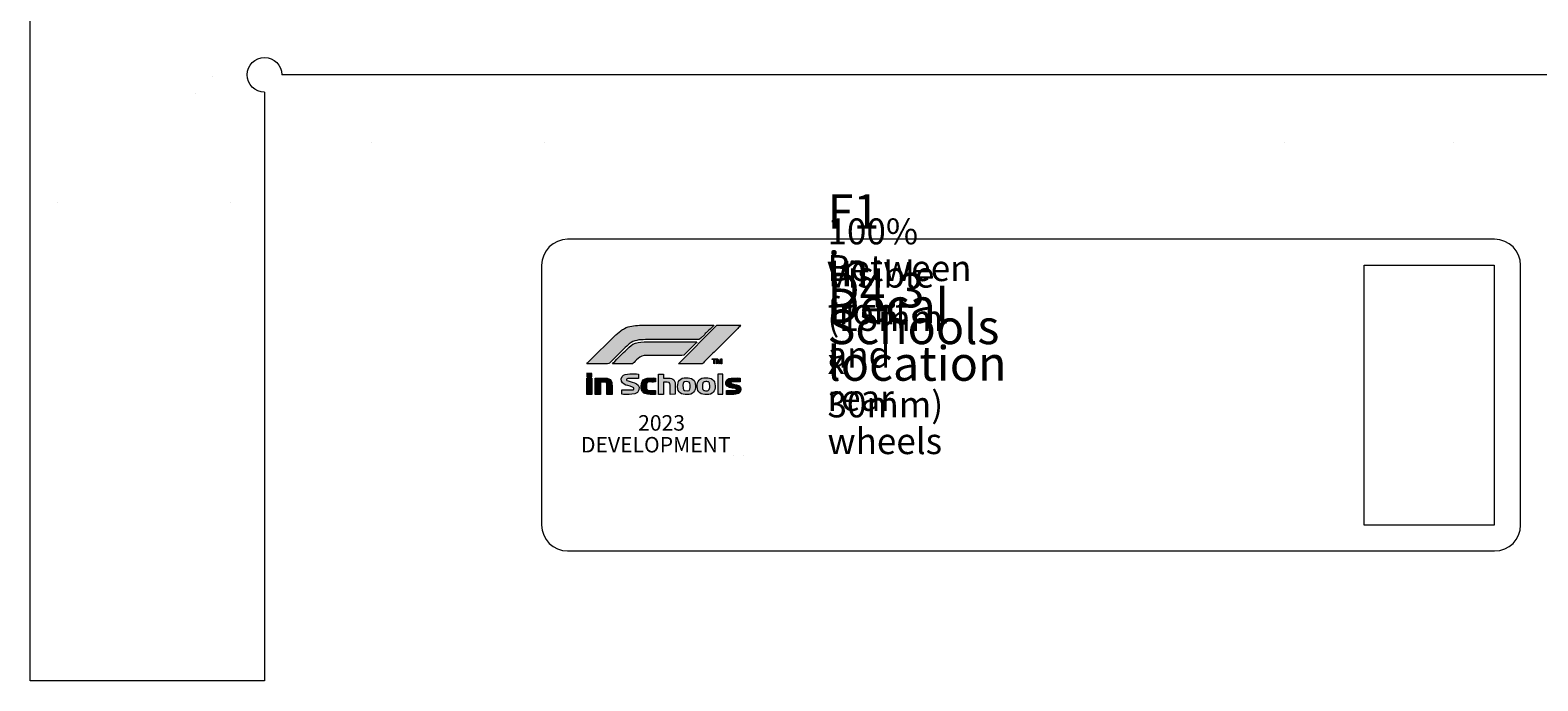
# Model space of a CAD drawing. Units: millimetres. Extents: x 11 to 575, y -385 to -9.
# Drawn here: x 11 to 185, y -192 to -117 of the extents above; entities that cross this region are included whole.
import ezdxf

# ---------------------------------------------------------------- set-up
doc = ezdxf.new("R2010")
doc.units = ezdxf.units.MM
doc.header["$MEASUREMENT"] = 0
doc.layers.add('Layer 1', color=7, linetype='Continuous', lineweight=0)

# ---------------------------------------------------------------- blocks, each defined once
blk = doc.blocks.new('Block_39')
at = {"layer": 'Layer 1', "true_color": 0x000000, "transparency": 33554687}
h = blk.add_hatch(color=18, dxfattribs=at)
edge = h.paths.add_edge_path()
edge.add_spline(control_points=[(89.89, -150.92), (89.89, -150.92), (81.97, -150.92), (81.97, -150.92), (81.86, -150.94), (81.45, -150.93), (81.3, -150.93), (80.67, -150.96), (80.12, -151.02), (79.56, -151.3), (79.41, -151.38), (79.26, -151.47), (79.13, -151.57), (79.13, -151.57), (78.75, -151.88), (78.75, -151.88), (78.69, -151.94), (78.64, -151.98), (78.57, -152.04), (78.57, -152.04), (75.39, -155.18), (75.39, -155.18), (75.33, -155.24), (75.26, -155.29), (75.22, -155.37), (76.02, -155.37), (76.81, -155.37), (77.61, -155.37), (77.76, -155.38), (77.74, -155.36), (77.82, -155.29), (77.82, -155.29), (78.88, -154.25), (78.88, -154.25), (79.23, -153.93), (79.77, -153.37), (80.11, -153.09), (80.7, -152.63), (81.2, -152.6), (81.99, -152.59), (83.96, -152.57), (85.98, -152.59), (87.96, -152.59), (88.28, -152.59), (88.2, -152.58), (88.38, -152.41), (88.38, -152.41), (88.83, -151.98), (88.83, -151.98), (88.88, -151.93), (88.92, -151.87), (88.98, -151.82), (89.11, -151.69), (89.81, -151.04), (89.89, -150.92)], knot_values=[0, 0, 0, 0, 1, 1, 1, 2, 2, 2, 3, 3, 3, 4, 4, 4, 5, 5, 5, 6, 6, 6, 7, 7, 7, 8, 8, 8, 9, 9, 9, 10, 10, 10, 11, 11, 11, 12, 12, 12, 13, 13, 13, 14, 14, 14, 15, 15, 15, 16, 16, 16, 17, 17, 17, 18, 18, 18, 18], degree=3, periodic=0)
h = blk.add_hatch(color=18, dxfattribs=at)
edge = h.paths.add_edge_path()
edge.add_spline(control_points=[(93.01, -150.92), (93.01, -150.92), (90.24, -150.92), (90.24, -150.92), (90.24, -150.92), (85.8, -155.37), (85.8, -155.37), (86.52, -155.4), (87.55, -155.37), (88.34, -155.37), (88.53, -155.37), (88.53, -155.4), (88.64, -155.29), (89.11, -154.8), (89.61, -154.32), (90.1, -153.84), (90.1, -153.84), (92.65, -151.29), (92.65, -151.29), (92.73, -151.2), (92.95, -151), (93.01, -150.92)], knot_values=[0, 0, 0, 0, 1, 1, 1, 2, 2, 2, 3, 3, 3, 4, 4, 4, 5, 5, 5, 6, 6, 6, 7, 7, 7, 7], degree=3, periodic=0)
h = blk.add_hatch(color=18, dxfattribs=at)
edge = h.paths.add_edge_path()
edge.add_spline(control_points=[(78.19, -155.37), (78.19, -155.37), (80.48, -155.37), (80.48, -155.37), (80.7, -155.34), (81.08, -154.51), (81.84, -154.43), (82.52, -154.36), (86.26, -154.47), (86.4, -154.4), (86.4, -154.4), (87.89, -152.94), (87.93, -152.85), (86.92, -152.85), (85.9, -152.85), (84.88, -152.85), (83.87, -152.85), (82.82, -152.83), (81.82, -152.86), (81.34, -152.88), (80.92, -152.91), (80.54, -153.12), (80.28, -153.26), (79.94, -153.61), (79.72, -153.83), (79.65, -153.9), (78.24, -155.27), (78.19, -155.37)], knot_values=[0, 0, 0, 0, 1, 1, 1, 2, 2, 2, 3, 3, 3, 4, 4, 4, 5, 5, 5, 6, 6, 6, 7, 7, 7, 8, 8, 8, 9, 9, 9, 9], degree=3, periodic=0)
h = blk.add_hatch(color=18, dxfattribs=at)
edge = h.paths.add_edge_path()
edge.add_spline(control_points=[(89.7, -154.89), (89.7, -154.89), (89.88, -154.9), (89.88, -154.9), (89.88, -154.9), (89.88, -155.36), (89.88, -155.36), (89.88, -155.36), (89.97, -155.37), (89.97, -155.37), (89.97, -155.37), (89.97, -154.9), (89.97, -154.9), (90.16, -154.9), (90.15, -154.93), (90.15, -154.82), (90.15, -154.82), (89.7, -154.82), (89.7, -154.82), (89.7, -154.82), (89.7, -154.89), (89.7, -154.89)], knot_values=[0, 0, 0, 0, 1, 1, 1, 2, 2, 2, 3, 3, 3, 4, 4, 4, 5, 5, 5, 6, 6, 6, 7, 7, 7, 7], degree=3, periodic=0)
h = blk.add_hatch(color=18, dxfattribs=at)
edge = h.paths.add_edge_path()
edge.add_spline(control_points=[(90.21, -155.37), (90.21, -155.37), (90.31, -155.36), (90.31, -155.36), (90.31, -155.36), (90.34, -155.04), (90.34, -155.04), (90.35, -155.05), (90.36, -155.08), (90.36, -155.09), (90.43, -155.27), (90.43, -155.38), (90.51, -155.37), (90.56, -155.35), (90.55, -155.37), (90.57, -155.29), (90.57, -155.29), (90.7, -154.96), (90.7, -154.96), (90.7, -154.96), (90.7, -155.37), (90.7, -155.37), (90.7, -155.37), (90.79, -155.37), (90.79, -155.37), (90.79, -155.37), (90.79, -154.82), (90.79, -154.82), (90.79, -154.82), (90.65, -154.82), (90.65, -154.82), (90.65, -154.82), (90.51, -155.24), (90.51, -155.24), (90.51, -155.24), (90.35, -154.82), (90.35, -154.82), (90.35, -154.82), (90.21, -154.82), (90.21, -154.82), (90.21, -154.82), (90.21, -155.37), (90.21, -155.37)], knot_values=[0, 0, 0, 0, 1, 1, 1, 2, 2, 2, 3, 3, 3, 4, 4, 4, 5, 5, 5, 6, 6, 6, 7, 7, 7, 8, 8, 8, 9, 9, 9, 10, 10, 10, 11, 11, 11, 12, 12, 12, 13, 13, 13, 14, 14, 14, 14], degree=3, periodic=0)
for points in [[(75.2, -156.85), (75.21, -156.87), (75.76, -156.87), (75.8, -156.87), (75.8, -156.85), (75.8, -156.5), (75.19, -156.5), (75.19, -156.5), (75.21, -156.5)], [(90.92, -156.56), (90.35, -156.56), (90.35, -158.89), (90.92, -158.89)]]:
    blk.add_hatch(color=18, dxfattribs=at).paths.add_polyline_path(points)
h = blk.add_hatch(color=18, dxfattribs=at)
edge = h.paths.add_edge_path()
edge.add_spline(control_points=[(79.26, -158.9), (79.46, -158.93), (79.86, -158.91), (80.09, -158.91), (80.49, -158.91), (81.11, -158.91), (81.24, -158.37), (81.46, -157.47), (80.12, -157.5), (79.85, -157.3), (79.73, -157.2), (79.82, -157.09), (79.96, -157.08), (80.28, -157.05), (80.9, -157.11), (81.18, -157.07), (81.18, -157.07), (81.19, -156.57), (81.19, -156.57), (81.03, -156.53), (80.13, -156.55), (79.93, -156.56), (79.54, -156.58), (79.25, -156.74), (79.2, -157.1), (79.15, -157.51), (79.43, -157.73), (79.73, -157.83), (79.95, -157.91), (80.53, -158.04), (80.66, -158.16), (80.68, -158.33), (80.63, -158.38), (80.46, -158.39), (80.14, -158.41), (79.63, -158.37), (79.26, -158.39), (79.26, -158.39), (79.26, -158.9), (79.26, -158.9)], knot_values=[0, 0, 0, 0, 1, 1, 1, 2, 2, 2, 3, 3, 3, 4, 4, 4, 5, 5, 5, 6, 6, 6, 7, 7, 7, 8, 8, 8, 9, 9, 9, 10, 10, 10, 11, 11, 11, 12, 12, 12, 13, 13, 13, 13], degree=3, periodic=0)
h = blk.add_hatch(color=18, dxfattribs=at)
edge = h.paths.add_edge_path()
edge.add_spline(control_points=[(84.09, -157.51), (84.79, -157.49), (84.83, -157.48), (84.83, -157.85), (84.84, -158.11), (84.8, -158.67), (84.84, -158.91), (84.84, -158.91), (85.42, -158.9), (85.42, -158.9), (85.45, -158.76), (85.43, -158.28), (85.43, -158.1), (85.43, -157.83), (85.45, -157.61), (85.34, -157.38), (85.15, -156.95), (84.61, -157.05), (84.08, -157.03), (84.08, -157.03), (84.08, -156.56), (84.08, -156.56), (84.08, -156.56), (83.49, -156.56), (83.49, -156.56), (83.49, -156.56), (83.49, -158.91), (83.49, -158.91), (83.49, -158.91), (84.08, -158.91), (84.08, -158.91), (84.08, -158.91), (84.09, -157.51), (84.09, -157.51)], knot_values=[0, 0, 0, 0, 1, 1, 1, 2, 2, 2, 3, 3, 3, 4, 4, 4, 5, 5, 5, 6, 6, 6, 7, 7, 7, 8, 8, 8, 9, 9, 9, 10, 10, 10, 11, 11, 11, 11], degree=3, periodic=0)
h = blk.add_hatch(color=18, dxfattribs=at)
edge = h.paths.add_edge_path()
edge.add_spline(control_points=[(75.8, -158.91), (75.8, -158.36), (75.82, -157.53), (75.8, -157.03), (75.8, -157.03), (75.2, -157.03), (75.2, -157.03), (75.2, -157.03), (75.21, -157.1), (75.21, -157.1), (75.21, -157.1), (75.21, -158.91), (75.21, -158.91), (75.23, -158.91), (75.61, -158.91), (75.8, -158.91), (75.8, -158.91), (75.8, -158.91), (75.8, -158.91)], knot_values=[0, 0, 0, 0, 1, 1, 1, 2, 2, 2, 3, 3, 3, 4, 4, 4, 5, 5, 5, 6, 6, 6, 6], degree=3, periodic=0)
h = blk.add_hatch(color=18, dxfattribs=at)
edge = h.paths.add_edge_path()
edge.add_spline(control_points=[(76.79, -157.52), (76.9, -157.5), (77.2, -157.51), (77.32, -157.52), (77.52, -157.53), (77.53, -157.63), (77.54, -157.83), (77.54, -158.19), (77.54, -158.55), (77.53, -158.91), (77.53, -158.91), (78.13, -158.91), (78.13, -158.91), (78.13, -158.58), (78.13, -158.26), (78.13, -157.94), (78.13, -157.64), (78.1, -157.37), (77.91, -157.21), (77.71, -157.03), (77.45, -157.03), (77.13, -157.03), (76.82, -157.03), (76.5, -157.02), (76.19, -157.03), (76.19, -157.03), (76.19, -158.91), (76.19, -158.91), (76.19, -158.91), (76.78, -158.91), (76.78, -158.91), (76.78, -158.91), (76.79, -157.52), (76.79, -157.52)], knot_values=[0, 0, 0, 0, 1, 1, 1, 2, 2, 2, 3, 3, 3, 4, 4, 4, 5, 5, 5, 6, 6, 6, 7, 7, 7, 8, 8, 8, 9, 9, 9, 10, 10, 10, 11, 11, 11, 11], degree=3, periodic=0)
h = blk.add_hatch(color=18, dxfattribs=at)
edge = h.paths.add_edge_path()
edge.add_spline(control_points=[(83.16, -158.45), (82.15, -158.45), (82.1, -158.54), (82.1, -157.95), (82.1, -157.24), (82.48, -157.57), (83.16, -157.48), (83.16, -157.48), (83.16, -157.04), (83.16, -157.04), (82.93, -156.99), (82.16, -157.03), (81.95, -157.11), (81.61, -157.23), (81.49, -157.52), (81.49, -157.95), (81.49, -158.16), (81.5, -158.35), (81.59, -158.52), (81.65, -158.65), (81.77, -158.76), (81.93, -158.82), (82.25, -158.94), (82.79, -158.91), (83.16, -158.91), (83.16, -158.91), (83.16, -158.45), (83.16, -158.45)], knot_values=[0, 0, 0, 0, 1, 1, 1, 2, 2, 2, 3, 3, 3, 4, 4, 4, 5, 5, 5, 6, 6, 6, 7, 7, 7, 8, 8, 8, 9, 9, 9, 9], degree=3, periodic=0)
h = blk.add_hatch(color=18, dxfattribs=at)
edge = h.paths.add_edge_path()
edge.add_spline(control_points=[(85.73, -158.26), (85.81, -158.85), (86.38, -159.01), (87.03, -158.92), (87.64, -158.84), (87.84, -158.34), (87.74, -157.67), (87.65, -157.08), (87.11, -156.94), (86.45, -157.01), (85.83, -157.08), (85.63, -157.59), (85.73, -158.26)], knot_values=[0, 0, 0, 0, 1, 1, 1, 2, 2, 2, 3, 3, 3, 4, 4, 4, 4], degree=3, periodic=0)
edge = h.paths.add_edge_path()
edge.add_spline(control_points=[(86.32, -157.85), (86.32, -157.56), (86.38, -157.44), (86.68, -157.44), (87.02, -157.44), (87.15, -157.45), (87.15, -157.85), (87.15, -158.26), (87.2, -158.49), (86.79, -158.49), (86.29, -158.49), (86.32, -158.39), (86.32, -157.85), (86.32, -157.85), (86.32, -157.85), (86.32, -157.85)], knot_values=[0, 0, 0, 0, 1, 1, 1, 2, 2, 2, 3, 3, 3, 4, 4, 4, 5, 5, 5, 5], degree=3, periodic=0)
h = blk.add_hatch(color=18, dxfattribs=at)
edge = h.paths.add_edge_path()
edge.add_spline(control_points=[(87.99, -158.26), (88.07, -158.85), (88.65, -159.01), (89.29, -158.92), (89.9, -158.84), (90.11, -158.34), (90, -157.68), (89.91, -157.07), (89.37, -156.94), (88.71, -157.01), (88.09, -157.08), (87.9, -157.58), (87.99, -158.26)], knot_values=[0, 0, 0, 0, 1, 1, 1, 2, 2, 2, 3, 3, 3, 4, 4, 4, 4], degree=3, periodic=0)
edge = h.paths.add_edge_path()
edge.add_spline(control_points=[(88.76, -157.47), (88.86, -157.43), (89.07, -157.43), (89.19, -157.45), (89.33, -157.48), (89.38, -157.56), (89.4, -157.71), (89.42, -157.91), (89.46, -158.38), (89.24, -158.47), (89.16, -158.5), (88.9, -158.5), (88.81, -158.48), (88.68, -158.46), (88.61, -158.38), (88.59, -158.24), (88.58, -158.12), (88.58, -157.9), (88.59, -157.77), (88.59, -157.59), (88.62, -157.53), (88.76, -157.47), (88.76, -157.47), (88.76, -157.47), (88.76, -157.47)], knot_values=[0, 0, 0, 0, 1, 1, 1, 2, 2, 2, 3, 3, 3, 4, 4, 4, 5, 5, 5, 6, 6, 6, 7, 7, 7, 8, 8, 8, 8], degree=3, periodic=0)
h = blk.add_hatch(color=18, dxfattribs=at)
edge = h.paths.add_edge_path()
edge.add_spline(control_points=[(93.02, -158.4), (93.02, -158.4), (93.02, -158.23), (93.02, -158.23), (92.94, -158.1), (92.96, -158.03), (92.83, -157.94), (92.5, -157.71), (91.7, -157.75), (91.8, -157.54), (91.86, -157.43), (92.67, -157.5), (92.93, -157.48), (92.93, -157.48), (92.93, -157.03), (92.93, -157.03), (92.68, -157.01), (91.82, -157.01), (91.62, -157.09), (91.26, -157.23), (91.12, -157.67), (91.43, -157.96), (91.68, -158.21), (92.35, -158.18), (92.47, -158.29), (92.58, -158.38), (92.45, -158.45), (92.35, -158.45), (92.24, -158.46), (92.12, -158.45), (92.01, -158.45), (91.78, -158.45), (91.55, -158.45), (91.33, -158.45), (91.33, -158.45), (91.33, -158.91), (91.33, -158.91), (91.66, -158.91), (92.12, -158.93), (92.43, -158.89), (92.93, -158.83), (92.94, -158.6), (93.02, -158.4)], knot_values=[0, 0, 0, 0, 1, 1, 1, 2, 2, 2, 3, 3, 3, 4, 4, 4, 5, 5, 5, 6, 6, 6, 7, 7, 7, 8, 8, 8, 9, 9, 9, 10, 10, 10, 11, 11, 11, 12, 12, 12, 13, 13, 13, 14, 14, 14, 14], degree=3, periodic=0)
at = {"layer": 'Layer 1', "color": 18, "lineweight": 9, "true_color": 0x000000}
for points in [[(75.2, -156.85), (75.21, -156.87), (75.76, -156.87), (75.8, -156.87), (75.8, -156.85), (75.8, -156.5), (75.19, -156.5), (75.19, -156.5), (75.21, -156.5)], [(90.92, -156.56), (90.35, -156.56), (90.35, -158.89), (90.92, -158.89)]]:
    blk.add_lwpolyline(points, close=True, dxfattribs=at)
at = {"layer": 'Layer 1', "color": 7, "lineweight": 9, "true_color": 0xffffff}
for points, knots in [([(89.89, -150.92), (89.89, -150.92), (81.97, -150.92), (81.97, -150.92), (81.86, -150.94), (81.45, -150.93), (81.3, -150.93), (80.67, -150.96), (80.12, -151.02), (79.56, -151.3), (79.41, -151.38), (79.26, -151.47), (79.13, -151.57), (79.13, -151.57), (78.75, -151.88), (78.75, -151.88), (78.69, -151.94), (78.64, -151.98), (78.57, -152.04), (78.57, -152.04), (75.39, -155.18), (75.39, -155.18), (75.33, -155.24), (75.26, -155.29), (75.22, -155.37), (76.02, -155.37), (76.81, -155.37), (77.61, -155.37), (77.76, -155.38), (77.74, -155.36), (77.82, -155.29), (77.82, -155.29), (78.88, -154.25), (78.88, -154.25), (79.23, -153.93), (79.77, -153.37), (80.11, -153.09), (80.7, -152.63), (81.2, -152.6), (81.99, -152.59), (83.96, -152.57), (85.98, -152.59), (87.96, -152.59), (88.28, -152.59), (88.2, -152.58), (88.38, -152.41), (88.38, -152.41), (88.83, -151.98), (88.83, -151.98), (88.88, -151.93), (88.92, -151.87), (88.98, -151.82), (89.11, -151.69), (89.81, -151.04), (89.89, -150.92)], [0, 0, 0, 0, 1, 1, 1, 2, 2, 2, 3, 3, 3, 4, 4, 4, 5, 5, 5, 6, 6, 6, 7, 7, 7, 8, 8, 8, 9, 9, 9, 10, 10, 10, 11, 11, 11, 12, 12, 12, 13, 13, 13, 14, 14, 14, 15, 15, 15, 16, 16, 16, 17, 17, 17, 18, 18, 18, 18]), ([(93.01, -150.92), (93.01, -150.92), (90.24, -150.92), (90.24, -150.92), (90.24, -150.92), (85.8, -155.37), (85.8, -155.37), (86.52, -155.4), (87.55, -155.37), (88.34, -155.37), (88.53, -155.37), (88.53, -155.4), (88.64, -155.29), (89.11, -154.8), (89.61, -154.32), (90.1, -153.84), (90.1, -153.84), (92.65, -151.29), (92.65, -151.29), (92.73, -151.2), (92.95, -151), (93.01, -150.92)], [0, 0, 0, 0, 1, 1, 1, 2, 2, 2, 3, 3, 3, 4, 4, 4, 5, 5, 5, 6, 6, 6, 7, 7, 7, 7])]:
    blk.add_open_spline(points, degree=3, knots=knots, dxfattribs=at)
at = {"layer": 'Layer 1'}
for points, knots in [([(78.19, -155.37), (78.19, -155.37), (80.48, -155.37), (80.48, -155.37), (80.7, -155.34), (81.08, -154.51), (81.84, -154.43), (82.52, -154.36), (86.26, -154.47), (86.4, -154.4), (86.4, -154.4), (87.89, -152.94), (87.93, -152.85), (86.92, -152.85), (85.9, -152.85), (84.88, -152.85), (83.87, -152.85), (82.82, -152.83), (81.82, -152.86), (81.34, -152.88), (80.92, -152.91), (80.54, -153.12), (80.28, -153.26), (79.94, -153.61), (79.72, -153.83), (79.65, -153.9), (78.24, -155.27), (78.19, -155.37)], [0, 0, 0, 0, 1, 1, 1, 2, 2, 2, 3, 3, 3, 4, 4, 4, 5, 5, 5, 6, 6, 6, 7, 7, 7, 8, 8, 8, 9, 9, 9, 9]), ([(89.7, -154.89), (89.7, -154.89), (89.88, -154.9), (89.88, -154.9), (89.88, -154.9), (89.88, -155.36), (89.88, -155.36), (89.88, -155.36), (89.97, -155.37), (89.97, -155.37), (89.97, -155.37), (89.97, -154.9), (89.97, -154.9), (90.16, -154.9), (90.15, -154.93), (90.15, -154.82), (90.15, -154.82), (89.7, -154.82), (89.7, -154.82), (89.7, -154.82), (89.7, -154.89), (89.7, -154.89)], [0, 0, 0, 0, 1, 1, 1, 2, 2, 2, 3, 3, 3, 4, 4, 4, 5, 5, 5, 6, 6, 6, 7, 7, 7, 7]), ([(90.21, -155.37), (90.21, -155.37), (90.31, -155.36), (90.31, -155.36), (90.31, -155.36), (90.34, -155.04), (90.34, -155.04), (90.35, -155.05), (90.36, -155.08), (90.36, -155.09), (90.43, -155.27), (90.43, -155.38), (90.51, -155.37), (90.56, -155.35), (90.55, -155.37), (90.57, -155.29), (90.57, -155.29), (90.7, -154.96), (90.7, -154.96), (90.7, -154.96), (90.7, -155.37), (90.7, -155.37), (90.7, -155.37), (90.79, -155.37), (90.79, -155.37), (90.79, -155.37), (90.79, -154.82), (90.79, -154.82), (90.79, -154.82), (90.65, -154.82), (90.65, -154.82), (90.65, -154.82), (90.51, -155.24), (90.51, -155.24), (90.51, -155.24), (90.35, -154.82), (90.35, -154.82), (90.35, -154.82), (90.21, -154.82), (90.21, -154.82), (90.21, -154.82), (90.21, -155.37), (90.21, -155.37)], [0, 0, 0, 0, 1, 1, 1, 2, 2, 2, 3, 3, 3, 4, 4, 4, 5, 5, 5, 6, 6, 6, 7, 7, 7, 8, 8, 8, 9, 9, 9, 10, 10, 10, 11, 11, 11, 12, 12, 12, 13, 13, 13, 14, 14, 14, 14])]:
    blk.add_open_spline(points, degree=3, knots=knots, dxfattribs=at)
at = {"layer": 'Layer 1', "color": 18, "lineweight": 9, "true_color": 0x000000}
for points, knots in [([(79.26, -158.9), (79.46, -158.93), (79.86, -158.91), (80.09, -158.91), (80.49, -158.91), (81.11, -158.91), (81.24, -158.37), (81.46, -157.47), (80.12, -157.5), (79.85, -157.3), (79.73, -157.2), (79.82, -157.09), (79.96, -157.08), (80.28, -157.05), (80.9, -157.11), (81.18, -157.07), (81.18, -157.07), (81.19, -156.57), (81.19, -156.57), (81.03, -156.53), (80.13, -156.55), (79.93, -156.56), (79.54, -156.58), (79.25, -156.74), (79.2, -157.1), (79.15, -157.51), (79.43, -157.73), (79.73, -157.83), (79.95, -157.91), (80.53, -158.04), (80.66, -158.16), (80.68, -158.33), (80.63, -158.38), (80.46, -158.39), (80.14, -158.41), (79.63, -158.37), (79.26, -158.39), (79.26, -158.39), (79.26, -158.9), (79.26, -158.9)], [0, 0, 0, 0, 1, 1, 1, 2, 2, 2, 3, 3, 3, 4, 4, 4, 5, 5, 5, 6, 6, 6, 7, 7, 7, 8, 8, 8, 9, 9, 9, 10, 10, 10, 11, 11, 11, 12, 12, 12, 13, 13, 13, 13]), ([(84.09, -157.51), (84.79, -157.49), (84.83, -157.48), (84.83, -157.85), (84.84, -158.11), (84.8, -158.67), (84.84, -158.91), (84.84, -158.91), (85.42, -158.9), (85.42, -158.9), (85.45, -158.76), (85.43, -158.28), (85.43, -158.1), (85.43, -157.83), (85.45, -157.61), (85.34, -157.38), (85.15, -156.95), (84.61, -157.05), (84.08, -157.03), (84.08, -157.03), (84.08, -156.56), (84.08, -156.56), (84.08, -156.56), (83.49, -156.56), (83.49, -156.56), (83.49, -156.56), (83.49, -158.91), (83.49, -158.91), (83.49, -158.91), (84.08, -158.91), (84.08, -158.91), (84.08, -158.91), (84.09, -157.51), (84.09, -157.51)], [0, 0, 0, 0, 1, 1, 1, 2, 2, 2, 3, 3, 3, 4, 4, 4, 5, 5, 5, 6, 6, 6, 7, 7, 7, 8, 8, 8, 9, 9, 9, 10, 10, 10, 11, 11, 11, 11]), ([(75.8, -158.91), (75.8, -158.36), (75.82, -157.53), (75.8, -157.03), (75.8, -157.03), (75.2, -157.03), (75.2, -157.03), (75.2, -157.03), (75.21, -157.1), (75.21, -157.1), (75.21, -157.1), (75.21, -158.91), (75.21, -158.91), (75.23, -158.91), (75.61, -158.91), (75.8, -158.91), (75.8, -158.91), (75.8, -158.91), (75.8, -158.91)], [0, 0, 0, 0, 1, 1, 1, 2, 2, 2, 3, 3, 3, 4, 4, 4, 5, 5, 5, 6, 6, 6, 6]), ([(76.79, -157.52), (76.9, -157.5), (77.2, -157.51), (77.32, -157.52), (77.52, -157.53), (77.53, -157.63), (77.54, -157.83), (77.54, -158.19), (77.54, -158.55), (77.53, -158.91), (77.53, -158.91), (78.13, -158.91), (78.13, -158.91), (78.13, -158.58), (78.13, -158.26), (78.13, -157.94), (78.13, -157.64), (78.1, -157.37), (77.91, -157.21), (77.71, -157.03), (77.45, -157.03), (77.13, -157.03), (76.82, -157.03), (76.5, -157.02), (76.19, -157.03), (76.19, -157.03), (76.19, -158.91), (76.19, -158.91), (76.19, -158.91), (76.78, -158.91), (76.78, -158.91), (76.78, -158.91), (76.79, -157.52), (76.79, -157.52)], [0, 0, 0, 0, 1, 1, 1, 2, 2, 2, 3, 3, 3, 4, 4, 4, 5, 5, 5, 6, 6, 6, 7, 7, 7, 8, 8, 8, 9, 9, 9, 10, 10, 10, 11, 11, 11, 11]), ([(83.16, -158.45), (82.15, -158.45), (82.1, -158.54), (82.1, -157.95), (82.1, -157.24), (82.48, -157.57), (83.16, -157.48), (83.16, -157.48), (83.16, -157.04), (83.16, -157.04), (82.93, -156.99), (82.16, -157.03), (81.95, -157.11), (81.61, -157.23), (81.49, -157.52), (81.49, -157.95), (81.49, -158.16), (81.5, -158.35), (81.59, -158.52), (81.65, -158.65), (81.77, -158.76), (81.93, -158.82), (82.25, -158.94), (82.79, -158.91), (83.16, -158.91), (83.16, -158.91), (83.16, -158.45), (83.16, -158.45)], [0, 0, 0, 0, 1, 1, 1, 2, 2, 2, 3, 3, 3, 4, 4, 4, 5, 5, 5, 6, 6, 6, 7, 7, 7, 8, 8, 8, 9, 9, 9, 9]), ([(85.73, -158.26), (85.81, -158.85), (86.38, -159.01), (87.03, -158.92), (87.64, -158.84), (87.84, -158.34), (87.74, -157.67), (87.65, -157.08), (87.11, -156.94), (86.45, -157.01), (85.83, -157.08), (85.63, -157.59), (85.73, -158.26)], [0, 0, 0, 0, 1, 1, 1, 2, 2, 2, 3, 3, 3, 4, 4, 4, 4]), ([(86.32, -157.85), (86.32, -157.56), (86.38, -157.44), (86.68, -157.44), (87.02, -157.44), (87.15, -157.45), (87.15, -157.85), (87.15, -158.26), (87.2, -158.49), (86.79, -158.49), (86.29, -158.49), (86.32, -158.39), (86.32, -157.85), (86.32, -157.85), (86.32, -157.85), (86.32, -157.85)], [0, 0, 0, 0, 1, 1, 1, 2, 2, 2, 3, 3, 3, 4, 4, 4, 5, 5, 5, 5]), ([(87.99, -158.26), (88.07, -158.85), (88.65, -159.01), (89.29, -158.92), (89.9, -158.84), (90.11, -158.34), (90, -157.68), (89.91, -157.07), (89.37, -156.94), (88.71, -157.01), (88.09, -157.08), (87.9, -157.58), (87.99, -158.26)], [0, 0, 0, 0, 1, 1, 1, 2, 2, 2, 3, 3, 3, 4, 4, 4, 4]), ([(88.76, -157.47), (88.86, -157.43), (89.07, -157.43), (89.19, -157.45), (89.33, -157.48), (89.38, -157.56), (89.4, -157.71), (89.42, -157.91), (89.46, -158.38), (89.24, -158.47), (89.16, -158.5), (88.9, -158.5), (88.81, -158.48), (88.68, -158.46), (88.61, -158.38), (88.59, -158.24), (88.58, -158.12), (88.58, -157.9), (88.59, -157.77), (88.59, -157.59), (88.62, -157.53), (88.76, -157.47), (88.76, -157.47), (88.76, -157.47), (88.76, -157.47)], [0, 0, 0, 0, 1, 1, 1, 2, 2, 2, 3, 3, 3, 4, 4, 4, 5, 5, 5, 6, 6, 6, 7, 7, 7, 8, 8, 8, 8]), ([(93.02, -158.4), (93.02, -158.4), (93.02, -158.23), (93.02, -158.23), (92.94, -158.1), (92.96, -158.03), (92.83, -157.94), (92.5, -157.71), (91.7, -157.75), (91.8, -157.54), (91.86, -157.43), (92.67, -157.5), (92.93, -157.48), (92.93, -157.48), (92.93, -157.03), (92.93, -157.03), (92.68, -157.01), (91.82, -157.01), (91.62, -157.09), (91.26, -157.23), (91.12, -157.67), (91.43, -157.96), (91.68, -158.21), (92.35, -158.18), (92.47, -158.29), (92.58, -158.38), (92.45, -158.45), (92.35, -158.45), (92.24, -158.46), (92.12, -158.45), (92.01, -158.45), (91.78, -158.45), (91.55, -158.45), (91.33, -158.45), (91.33, -158.45), (91.33, -158.91), (91.33, -158.91), (91.66, -158.91), (92.12, -158.93), (92.43, -158.89), (92.93, -158.83), (92.94, -158.6), (93.02, -158.4)], [0, 0, 0, 0, 1, 1, 1, 2, 2, 2, 3, 3, 3, 4, 4, 4, 5, 5, 5, 6, 6, 6, 7, 7, 7, 8, 8, 8, 9, 9, 9, 10, 10, 10, 11, 11, 11, 12, 12, 12, 13, 13, 13, 14, 14, 14, 14])]:
    blk.add_open_spline(points, degree=3, knots=knots, dxfattribs=at)
blk = doc.blocks.new('Block_40')
at = {"layer": 'Layer 1', "color": 242, "lineweight": 9, "true_color": 0xe31e24}
for p, q in [((92.16, -166), (92.16, -166)), ((93.29, -166), (93.29, -166))]:
    blk.add_line(p, q, dxfattribs=at)
at = {"layer": 'Layer 1', "char_height": 0.2, "attachment_point": 7}
for s, insert in [('\\C250;\\c2697771;\\FFormula1 Display-Bold Bold|b1|i0|c1;\\H1.788679;\\W1.000000;20\\FYu Gothic Bold|b1|i0|c128;23', (81.14, -163.1)), ('\\C250;\\c2697771;\\FYu Gothic Bold|b1|i0|c128;\\H1.788679;\\W1.000000;DEVELOPMENT', (74.54, -165.62))]:
    blk.add_mtext(s, dxfattribs=dict(at, insert=insert))
blk = doc.blocks.new('Block_38')
at = {"layer": 'Layer 1'}
for name in ['Block_39', 'Block_40']:
    blk.add_blockref(name, (0, 0), dxfattribs=at)
blk = doc.blocks.new('Block_37')
at = {"layer": 'Layer 1', "color": 242, "lineweight": 9, "true_color": 0xe31e24}
blk.add_lwpolyline([(165, -174), (165, -144), (180, -144), (180, -174)], close=True, dxfattribs=at)
blk.add_open_spline([(73, -141), (73, -141), (180.05, -141), (180.05, -141), (181.7, -141), (183.05, -142.35), (183.05, -144), (183.05, -144), (183.05, -174), (183.05, -174), (183.05, -175.65), (181.7, -177), (180.05, -177), (180.05, -177), (73, -177), (73, -177), (71.35, -177), (70, -175.65), (70, -174), (70, -174), (70, -144), (70, -144), (70, -142.35), (71.35, -141), (73, -141)], degree=3, knots=[0, 0, 0, 0, 1, 1, 1, 2, 2, 2, 3, 3, 3, 4, 4, 4, 5, 5, 5, 6, 6, 6, 7, 7, 7, 8, 8, 8, 8], dxfattribs=at)
at = {"layer": 'Layer 1'}
blk.add_blockref('Block_38', (0, 0), dxfattribs=at)
at = {"layer": 'Layer 1', "char_height": 0.2, "attachment_point": 7}
for s, insert in [('\\C250;\\c2697771;\\FFormula1 Display-Bold Bold|b1|i0|c1;\\H3.996242;\\W0.989800;F1 in Schools ', (103.01, -153.11)), ('\\C250;\\c2697771;\\FArial Bold Italic|b1|i1|c1;\\H2.997175;\\W0.989800;100% Visible (15mm x 30mm)', (103.01, -161.57)), ('\\C250;\\c2697771;\\FArial Bold Italic|b1|i1|c1;\\H2.997175;\\W0.989800;Between front and rear wheels', (103.01, -165.81)), ('\\C250;\\c2697771;\\FFormula1 Display-Bold Bold|b1|i0|c1;\\H3.996242;\\W0.989800;D4.3 ', (103.01, -148.87)), ('\\C250;\\c2697771;\\FFormula1 Display-Bold Bold|b1|i0|c1;\\H3.996242;\\W0.989800;Decal location', (103.01, -157.34))]:
    blk.add_mtext(s, dxfattribs=dict(at, insert=insert))
blk = doc.blocks.new('Block_49')
at = {"layer": 'Layer 1', "color": 1, "lineweight": 9, "true_color": 0xff0000}
for p, q in [((32, -122.19), (32, -122.19)), ((30, -124.19), (30, -124.19)), ((50.33, -129.84), (50.33, -129.84)), ((50.33, -129.84), (50.33, -129.84)), ((14.1, -136.79), (14.1, -136.79)), ((14.1, -136.79), (14.1, -136.79)), ((34.1, -136.79), (34.1, -136.79)), ((34.1, -136.79), (34.1, -136.79))]:
    blk.add_line(p, q, dxfattribs=at)
at = {"layer": 'Layer 1', "color": 242, "lineweight": 9, "true_color": 0xe31e24}
for p, q in [((70.33, -129.84), (70.33, -129.84)), ((70.33, -129.84), (70.33, -129.84)), ((155.83, -129.84), (155.83, -129.84)), ((155.83, -129.84), (155.83, -129.84)), ((175.33, -129.84), (175.33, -129.84)), ((175.33, -129.84), (175.33, -129.84))]:
    blk.add_line(p, q, dxfattribs=at)
at = {"layer": 'Layer 1', "color": 1, "lineweight": 9, "true_color": 0xff0000}
for points in [[(38, -192), (38, -192), (10.93, -192), (10.93, -192), (10.93, -192), (10.93, -12), (10.93, -12), (10.93, -12), (58, -12), (58, -12)], [(38, -124), (36.9, -124), (36, -123.1), (36, -122), (36, -120.9), (36.9, -120), (38, -120), (39.1, -120), (40, -120.9), (40, -122)]]:
    blk.add_open_spline(points, degree=3, knots=[0, 0, 0, 0, 1, 1, 1, 2, 2, 2, 3, 3, 3, 3], dxfattribs=at)
for points in [[(246, -122), (246, -122), (40, -122), (40, -122)], [(38, -124), (38, -124), (38, -192), (38, -192)]]:
    blk.add_open_spline(points, degree=3, dxfattribs=at)

msp = doc.modelspace()

# ---------------------------------------------------------------- block references
at = {"layer": 'Layer 1'}
for name in ['Block_49', 'Block_37']:
    msp.add_blockref(name, (0, 0), dxfattribs=at)

doc.saveas('drawing.dxf')
